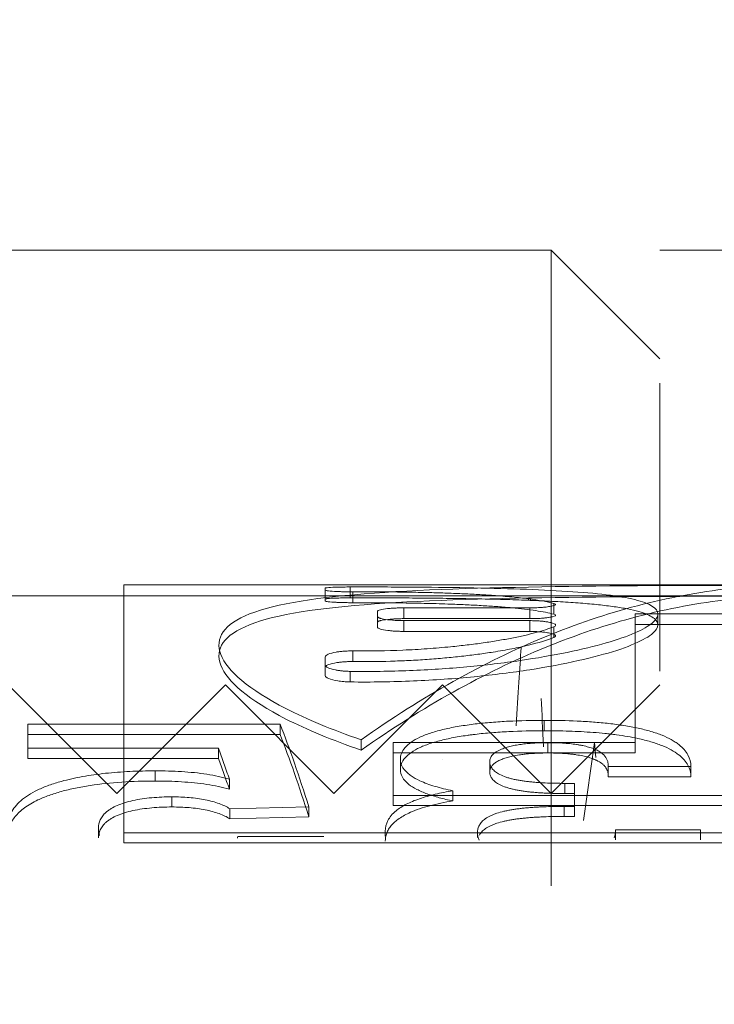
# Model space of a CAD drawing. Units: millimetres. Extents: x -2034 to 4253, y -1708 to 2239.
# Drawn here: x 2189 to 2196, y -1135 to -1126 of the extents above; entities that cross this region are included whole.
import ezdxf
from ezdxf import colors
from ezdxf.entities.mleader import LeaderData, LeaderLine
from ezdxf.math import Vec2, Vec3

# ---------------------------------------------------------------- set-up
doc = ezdxf.new("R2010")
doc.units = ezdxf.units.MM
for name, color, linetype, lineweight in [('G-IMPT', 7, 'Continuous', 18), ('I-FURN', 7, 'Continuous', 18), ('M-EQPM', 7, 'Continuous', 18), ('P-PIPE', 7, 'Continuous', 18)]:
    doc.layers.add(name, color=color, linetype=linetype, lineweight=lineweight)
doc.styles.get("Standard").update_dxf_attribs({"font": 'isocpeui.ttf'})

# ---------------------------------------------------------------- blocks, each defined once
blk = doc.blocks.new('VT_227_N _вн-нар американка_ ИСПРАВЛЕНО - VT_227_ВН_Ду32_dwg-255988-Уровень 1')
at = {"layer": 'G-IMPT'}
for p, q in [((-808.25, -596.5), (-525.93, -596.5)), ((-525.93, -596.5), (-525.93, -654.05)), ((-525.93, -598.82), (-525.93, -596.5)), ((-525.93, -598.82), (-808.25, -598.82)), ((-660.33, -597.18), (-660.33, -599.5)), ((-660.33, -598.24), (-660.33, -599.39)), ((-640.52, -599.5), (-640.52, -597.18)), ((-608.37, -597.71), (-608.37, -598.87)), ((-586.85, -598.02), (-586.85, -599.18)), ((-552.47, -597.98), (-572.53, -597.98)), ((-525.93, -656.59), (-525.93, -598.82)), ((-640.52, -599.5), (-660.33, -599.5)), ((-628.52, -602.61), (-630.92, -602.61)), ((-630.92, -602.61), (-630.92, -607.97)), ((-550.58, -602.08), (-569.02, -602.51)), ((-569.02, -602.51), (-569.02, -604.85)), ((-550.58, -602.08), (-550.58, -604.41)), ((-745.51, -605.17), (-588.67, -605.17)), ((-630.92, -610.33), (-630.92, -604.95)), ((-630.92, -604.95), (-628.52, -604.95)), ((-588.67, -605.17), (-588.67, -617.44)), ((-569.02, -604.85), (-550.58, -604.41)), ((-588.67, -607.52), (-745.51, -607.52)), ((-630.92, -607.97), (-628.69, -607.97)), ((-630.92, -607.97), (-630.92, -610.33)), ((-602.63, -606.25), (-602.63, -608.6)), ((-588.67, -619.83), (-588.67, -607.52)), ((-628.69, -610.33), (-630.92, -610.33)), ((-550.5, -608.94), (-550.5, -611.31)), ((-638.81, -611.87), (-658.1, -611.87)), ((-658.1, -611.87), (-658.1, -614.24)), ((-638.81, -612.17), (-638.81, -611.87)), ((-533.18, -610.86), (-533.18, -612.05)), ((-533.18, -612.08), (-533.18, -613.24)), ((-658.1, -614.24), (-638.81, -614.24)), ((-638.81, -614.24), (-638.81, -614.55)), ((-503.51, -616.12), (-547.93, -616.12)), ((-547.93, -616.12), (-547.93, -618.51)), ((-503.51, -621.72), (-503.51, -616.12)), ((-645.09, -617.44), (-645.09, -647.31)), ((-645.09, -619.83), (-645.09, -617.44)), ((-588.67, -617.44), (-645.09, -617.44)), ((-588.67, -617.44), (-588.67, -619.83)), ((-581.2, -620.48), (-581.2, -618.08)), ((-547.93, -618.51), (-503.51, -618.51)), ((-503.51, -618.51), (-503.51, -624.13)), ((-645.09, -649.82), (-645.09, -619.83)), ((-645.09, -619.83), (-588.67, -619.83)), ((-562.33, -621.72), (-503.51, -621.72)), ((-562.33, -621.72), (-562.33, -624.13)), ((-503.51, -621.72), (-503.51, -624.13)), ((-503.51, -624.13), (-562.33, -624.13)), ((-572.86, -637.37), (-572.86, -635.43)), ((-572.86, -637.9), (-572.86, -639.84)), ((-591.14, -645.74), (-620.54, -645.74)), ((-585.05, -647.9), (-585.05, -646.68)), ((-645.09, -647.31), (-689.08, -647.31)), ((-650.39, -647.28), (-650.39, -649.79)), ((-645.09, -649.82), (-645.09, -647.31)), ((-620.54, -648.25), (-591.14, -648.25)), ((-620.54, -648.71), (-591.14, -648.71)), ((-585.05, -649.19), (-585.05, -650.42)), ((-689.08, -649.82), (-645.09, -649.82)), ((-591.14, -651.23), (-620.54, -651.23)), ((-578.66, -653.55), (-578.66, -656.09)), ((-572.86, -653.29), (-572.86, -652.83)), ((-525.93, -654.02), (-808.25, -654.02)), ((-572.86, -655.36), (-572.86, -655.82)), ((-525.93, -654.05), (-393.7, -654.05)), ((-808.25, -656.56), (-525.93, -656.56)), ((-808.25, -656.59), (-525.93, -656.59))]:
    blk.add_line(p, q, dxfattribs=at)
at = {"layer": 'G-IMPT', "flags": 128}
for points in [[(-519.98, -597.6), (-519.98, -598.76), (-519.98, -599.92)], [(-628.52, -602.61), (-628.52, -603.78), (-628.52, -604.95)], [(-537.12, -604.82), (-537.12, -605.99), (-537.12, -607.17)], [(-628.69, -607.97), (-628.69, -609.15), (-628.69, -610.33)], [(-638.81, -612.17), (-638.81, -613.36), (-638.81, -614.55)], [(-611.2, -613.04), (-611.2, -614.23), (-611.2, -615.42)], [(-590.37, -613.52), (-590.37, -614.71), (-590.37, -615.9)], [(-624.75, -617.41), (-624.75, -618.6), (-624.75, -619.8)], [(-623.89, -622.59), (-623.89, -623.8), (-623.89, -625.01)], [(-578.66, -633.96), (-578.66, -635.19), (-578.66, -636.42)], [(-572.86, -635.43), (-572.86, -636.67), (-572.86, -637.9)], [(-572.86, -637.37), (-572.86, -638.61), (-572.86, -639.84)], [(-579.3, -638.71), (-579.3, -639.95), (-579.3, -641.19)], [(-626.15, -644.33), (-626.15, -645.59), (-626.15, -646.84)], [(-620.54, -645.74), (-620.54, -646.99), (-620.54, -648.25)], [(-591.14, -645.74), (-591.14, -646.99), (-591.14, -648.25)], [(-585.05, -646.68), (-585.05, -647.93), (-585.05, -649.19)], [(-620.54, -648.71), (-620.54, -649.97), (-620.54, -651.23)], [(-591.14, -648.71), (-591.14, -649.97), (-591.14, -651.23)], [(-585.05, -647.9), (-585.05, -649.16), (-585.05, -650.42)], [(-626.15, -649.74), (-626.15, -651), (-626.15, -652.26)], [(-579.3, -652.43), (-579.3, -653.69), (-579.3, -654.96)], [(-572.86, -652.83), (-572.86, -654.09), (-572.86, -655.36)], [(-572.86, -655.82), (-572.86, -654.55), (-572.86, -653.29)]]:
    blk.add_lwpolyline(points, dxfattribs=at)
at = {"layer": 'G-IMPT'}
for points, knots in [([(-640.18, -597.64), (-640.24, -597.79), (-640.35, -598.09), (-640.49, -598.7), (-640.53, -599.18), (-640.52, -599.5)], [0.8333333, 0.8333333, 0.8333333, 0.8333333, 0.875, 0.9166667, 1, 1, 1, 1]), ([(-608.79, -598.26), (-608.86, -598.39), (-609.03, -598.66), (-609.35, -599.05), (-609.73, -599.43), (-610.34, -599.9), (-611.15, -600.35), (-612.09, -600.75), (-613.08, -601.12), (-614.21, -601.42), (-615.43, -601.68), (-616.2, -601.82), (-616.82, -601.92), (-617.46, -602.02), (-618.27, -602.12), (-619.27, -602.23), (-620.27, -602.32), (-621.28, -602.4), (-622.31, -602.46), (-623.34, -602.51), (-625.4, -602.59), (-627.13, -602.62), (-628.52, -602.61)], [0.1428571, 0.1428571, 0.1428571, 0.1428571, 0.1785714, 0.2142857, 0.25, 0.2857143, 0.3571429, 0.3928571, 0.4285714, 0.5, 0.5357143, 0.5714286, 0.5892857, 0.6071429, 0.6428571, 0.6785714, 0.7142857, 0.75, 0.7857143, 0.8214286, 0.8571429, 1, 1, 1, 1]), ([(-608.37, -598.87), (-608.35, -598.56), (-608.39, -598.11), (-608.56, -597.51), (-608.69, -597.22), (-608.76, -597.07)], [0, 0, 0, 0, 0.0833333, 0.125, 0.1666667, 0.1666667, 0.1666667, 0.1666667]), ([(-602.63, -606.25), (-600.68, -605.93), (-597.1, -605.18), (-593.46, -603.97), (-591.28, -602.9), (-590.04, -602.14), (-589.01, -601.35), (-588.2, -600.51), (-587.58, -599.63), (-586.99, -598.44), (-586.83, -597.5), (-586.85, -596.87)], [0, 0, 0, 0, 0.2, 0.4, 0.475, 0.55, 0.625, 0.7, 0.775, 0.85, 1, 1, 1, 1]), ([(-519.98, -597.6), (-519.96, -598.27), (-520.18, -599.23), (-520.84, -600.29), (-521.34, -600.88), (-521.79, -601.3), (-522.32, -601.71), (-523.13, -602.25), (-524.31, -602.86), (-526.04, -603.48), (-527.99, -604), (-530.13, -604.38), (-533.17, -604.73), (-535.5, -604.83), (-537.12, -604.82)], [0, 0, 0, 0, 0.166667, 0.25, 0.291667, 0.333333, 0.375, 0.416667, 0.5, 0.583333, 0.666667, 0.75, 0.833333, 1, 1, 1, 1]), ([(-533.18, -610.86), (-530.52, -610.87), (-525.34, -610.7), (-519.18, -610.07), (-514.56, -609.24), (-511.32, -608.47), (-508.39, -607.54), (-505.36, -606.3), (-503.1, -604.96), (-501.48, -603.63), (-500.51, -602.57), (-499.77, -601.48), (-499.07, -599.99), (-498.87, -598.82), (-498.88, -598.02)], [0, 0, 0, 0, 0.142857, 0.285714, 0.357143, 0.428571, 0.5, 0.571429, 0.678571, 0.732143, 0.785714, 0.839286, 0.892857, 1, 1, 1, 1]), ([(-628.52, -604.95), (-627.13, -604.96), (-625.4, -604.93), (-623.33, -604.85), (-622.3, -604.8), (-621.27, -604.74), (-620.26, -604.66), (-619.26, -604.56), (-618.26, -604.46), (-617.45, -604.35), (-616.81, -604.26), (-616.34, -604.18), (-615.88, -604.1), (-615.26, -603.98), (-614.19, -603.75), (-613.07, -603.45), (-612.08, -603.08), (-611.37, -602.78), (-610.74, -602.45), (-610, -601.99), (-609.31, -601.38), (-608.75, -600.58), (-608.41, -599.75), (-608.36, -599.17), (-608.37, -598.87)], [0, 0, 0, 0, 0.142857, 0.178571, 0.214286, 0.25, 0.285714, 0.321429, 0.357143, 0.392857, 0.410714, 0.428571, 0.446429, 0.464286, 0.5, 0.571429, 0.607143, 0.642857, 0.678571, 0.714286, 0.785714, 0.857143, 0.928571, 1, 1, 1, 1]), ([(-586.85, -599.18), (-586.83, -600.04), (-587.23, -601.68), (-588.94, -603.8), (-591.24, -605.25), (-593.18, -606.15), (-594.81, -606.75), (-596.59, -607.3), (-599.1, -607.96), (-601.17, -608.37), (-602.63, -608.6)], [0, 0, 0, 0, 0.2, 0.4, 0.55, 0.625, 0.7, 0.775, 0.85, 1, 1, 1, 1]), ([(-537.12, -607.17), (-535.5, -607.18), (-533.16, -607.08), (-530.12, -606.73), (-527.98, -606.35), (-526.03, -605.82), (-524.29, -605.19), (-523.12, -604.58), (-522.31, -604.04), (-521.78, -603.63), (-521.33, -603.21), (-520.83, -602.62), (-520.18, -601.56), (-519.96, -600.59), (-519.98, -599.92)], [0, 0, 0, 0, 0.166667, 0.25, 0.333333, 0.416667, 0.5, 0.583333, 0.625, 0.666667, 0.708333, 0.75, 0.833333, 1, 1, 1, 1]), ([(-498.88, -600.34), (-498.86, -601.41), (-499.36, -603.46), (-501.22, -605.87), (-503.6, -607.62), (-505.77, -608.82), (-508.37, -609.89), (-511.78, -610.98), (-515.39, -611.78), (-518.89, -612.34), (-521.62, -612.68), (-524.44, -612.93), (-528.23, -613.17), (-531.18, -613.24), (-533.18, -613.24)], [0, 0, 0, 0, 0.142857, 0.285714, 0.357143, 0.428571, 0.5, 0.571429, 0.678571, 0.732143, 0.785714, 0.839286, 0.892857, 1, 1, 1, 1]), ([(-537.12, -604.82), (-538.5, -604.83), (-541.16, -604.72), (-544.31, -604.31), (-546.58, -603.78), (-548.65, -603.13), (-549.88, -602.53), (-550.58, -602.08)], [0, 0, 0, 0, 0.25, 0.5, 0.625, 0.75, 1, 1, 1, 1]), ([(-550.58, -604.41), (-549.88, -604.87), (-548.65, -605.47), (-546.58, -606.12), (-544.32, -606.66), (-541.16, -607.07), (-538.5, -607.18), (-537.12, -607.17)], [0, 0, 0, 0, 0.25, 0.375, 0.5, 0.75, 1, 1, 1, 1]), ([(-628.69, -607.97), (-627.9, -607.97), (-626.35, -607.98), (-624.5, -608.04), (-623.06, -608.12), (-622.01, -608.19), (-620.98, -608.28), (-620.15, -608.37), (-619.5, -608.45), (-618.85, -608.54), (-618.05, -608.67), (-617.12, -608.84), (-616.26, -609.04), (-615.43, -609.27), (-614.37, -609.63), (-613.21, -610.12), (-612.42, -610.69), (-611.94, -611.17), (-611.54, -611.66), (-611.23, -612.27), (-611.18, -612.78), (-611.2, -613.04)], [0, 0, 0, 0, 0.083333, 0.166667, 0.208333, 0.25, 0.291667, 0.333333, 0.354167, 0.375, 0.416667, 0.458333, 0.5, 0.541667, 0.583333, 0.666667, 0.75, 0.791667, 0.833333, 0.916667, 1, 1, 1, 1]), ([(-590.37, -613.52), (-590.35, -612.92), (-590.68, -611.76), (-592.03, -610.21), (-593.81, -609.09), (-595.31, -608.38), (-596.58, -607.87), (-597.96, -607.41), (-599.9, -606.84), (-601.5, -606.47), (-602.63, -606.25)], [0, 0, 0, 0, 0.2, 0.4, 0.55, 0.625, 0.7, 0.775, 0.85, 1, 1, 1, 1]), ([(-611.2, -615.42), (-611.18, -615.16), (-611.23, -614.65), (-611.54, -614.04), (-611.93, -613.55), (-612.41, -613.06), (-613.2, -612.5), (-614.35, -612), (-615.42, -611.64), (-616.24, -611.41), (-617.11, -611.2), (-618.04, -611.03), (-618.84, -610.91), (-619.49, -610.82), (-619.98, -610.76), (-620.47, -610.7), (-621.15, -610.63), (-622, -610.55), (-623.06, -610.48), (-624.49, -610.41), (-626.35, -610.34), (-627.9, -610.33), (-628.69, -610.33)], [0, 0, 0, 0, 0.083333, 0.166667, 0.208333, 0.25, 0.333333, 0.416667, 0.458333, 0.5, 0.541667, 0.583333, 0.625, 0.645833, 0.666667, 0.6875, 0.708333, 0.75, 0.791667, 0.833333, 0.916667, 1, 1, 1, 1]), ([(-602.63, -608.6), (-601.12, -608.9), (-598.34, -609.58), (-595.07, -610.77), (-593.13, -611.86), (-592.07, -612.66), (-591.44, -613.29), (-590.95, -613.93), (-590.49, -614.79), (-590.36, -615.45), (-590.37, -615.9)], [0, 0, 0, 0, 0.2, 0.4, 0.55, 0.625, 0.7, 0.775, 0.85, 1, 1, 1, 1]), ([(-550.5, -608.94), (-549.67, -609.18), (-547.97, -609.6), (-545.26, -610.11), (-542.35, -610.47), (-538.33, -610.79), (-535.27, -610.88), (-533.18, -610.86)], [0, 0, 0, 0, 0.166667, 0.333333, 0.5, 0.666667, 1, 1, 1, 1]), ([(-658.1, -611.87), (-658.1, -612.34), (-657.98, -613.26), (-657.44, -614.57), (-656.72, -615.62), (-655.95, -616.43), (-655.03, -617.2), (-653.58, -618.14), (-651.42, -619.16), (-649.23, -619.9), (-647.28, -620.43), (-644.76, -621.03), (-642.06, -621.47), (-639.4, -621.81), (-637.63, -622.01), (-635.34, -622.21), (-632.53, -622.38), (-628.76, -622.55), (-625.86, -622.6), (-623.89, -622.59)], [0, 0, 0, 0, 0.071429, 0.142857, 0.214286, 0.25, 0.285714, 0.357143, 0.428571, 0.5, 0.535714, 0.571429, 0.678571, 0.705357, 0.732143, 0.785714, 0.839286, 0.892857, 1, 1, 1, 1]), ([(-624.75, -617.41), (-625.34, -617.41), (-626.51, -617.39), (-628.2, -617.32), (-629.56, -617.21), (-630.62, -617.1), (-631.64, -616.96), (-632.89, -616.74), (-634.27, -616.41), (-635.25, -616.07), (-635.87, -615.81), (-636.2, -615.65), (-636.82, -615.34), (-637.35, -614.97), (-637.75, -614.6), (-637.89, -614.46), (-638.08, -614.26), (-638.31, -613.94), (-638.54, -613.51), (-638.76, -612.93), (-638.82, -612.48), (-638.81, -612.17)], [0, 0, 0, 0, 0.071429, 0.142857, 0.214286, 0.25, 0.285714, 0.357143, 0.428571, 0.5, 0.535714, 0.553571, 0.571429, 0.678571, 0.705357, 0.71875, 0.732143, 0.785714, 0.839286, 0.892857, 1, 1, 1, 1]), ([(-533.18, -613.24), (-535.28, -613.25), (-538.34, -613.16), (-542.36, -612.84), (-545.27, -612.48), (-547.97, -611.97), (-549.67, -611.54), (-550.5, -611.31)], [0, 0, 0, 0, 0.333333, 0.5, 0.666667, 0.833333, 1, 1, 1, 1]), ([(-623.89, -625.01), (-626.52, -625.02), (-630.36, -624.93), (-634.74, -624.67), (-637.2, -624.46), (-638.99, -624.28), (-640.76, -624.05), (-643.09, -623.72), (-645.29, -623.32), (-647.31, -622.83), (-649.26, -622.3), (-651.45, -621.56), (-653.23, -620.7), (-654.46, -619.96), (-655.27, -619.39), (-655.96, -618.81), (-656.72, -618.01), (-657.73, -616.54), (-658.1, -615.19), (-658.1, -614.24)], [0, 0, 0, 0, 0.142857, 0.214286, 0.25, 0.285714, 0.321429, 0.357143, 0.428571, 0.464286, 0.5, 0.571429, 0.642857, 0.678571, 0.714286, 0.75, 0.785714, 0.857143, 1, 1, 1, 1]), ([(-638.81, -614.55), (-638.82, -614.96), (-638.73, -615.46), (-638.46, -616.04), (-638.3, -616.32), (-638.11, -616.6), (-637.86, -616.88), (-637.57, -617.15), (-637.14, -617.51), (-636.61, -617.85), (-635.97, -618.16), (-635.26, -618.46), (-634.28, -618.8), (-633.14, -619.07), (-632.15, -619.26), (-631.15, -619.43), (-629.85, -619.59), (-627.66, -619.76), (-625.94, -619.81), (-624.75, -619.8)], [0, 0, 0, 0, 0.142857, 0.178571, 0.214286, 0.25, 0.285714, 0.321429, 0.357143, 0.428571, 0.464286, 0.5, 0.571429, 0.642857, 0.678571, 0.714286, 0.785714, 0.857143, 1, 1, 1, 1]), ([(-611.2, -613.04), (-611.19, -613.4), (-611.34, -613.93), (-611.83, -614.6), (-612.36, -615.07), (-613.08, -615.52), (-613.95, -615.93), (-614.99, -616.3), (-616.36, -616.67), (-617.63, -616.9), (-618.66, -617.05), (-619.36, -617.14), (-620.26, -617.23), (-621.36, -617.31), (-622.84, -617.39), (-623.98, -617.41), (-624.75, -617.41)], [0, 0, 0, 0, 0.142857, 0.214286, 0.285714, 0.357143, 0.428571, 0.5, 0.571429, 0.678571, 0.705357, 0.732143, 0.785714, 0.839286, 0.892857, 1, 1, 1, 1]), ([(-623.89, -622.59), (-621.05, -622.6), (-616.93, -622.49), (-611.61, -622.16), (-608.73, -621.87), (-606.86, -621.63), (-605.62, -621.46), (-604.08, -621.23), (-602.3, -620.91), (-600.64, -620.55), (-599.06, -620.15), (-597.05, -619.55), (-594.85, -618.72), (-592.83, -617.56), (-590.87, -615.86), (-590.33, -614.49), (-590.37, -613.52)], [0, 0, 0, 0, 0.166667, 0.25, 0.333333, 0.354167, 0.375, 0.416667, 0.458333, 0.5, 0.541667, 0.583333, 0.666667, 0.75, 0.833333, 1, 1, 1, 1]), ([(-624.75, -619.8), (-623.72, -619.81), (-622.21, -619.76), (-620.24, -619.63), (-619.06, -619.5), (-618.14, -619.37), (-617.23, -619.22), (-616.16, -619.01), (-614.98, -618.69), (-613.77, -618.26), (-612.87, -617.8), (-612.22, -617.34), (-611.84, -616.98), (-611.55, -616.6), (-611.27, -616.09), (-611.2, -615.7), (-611.2, -615.42)], [0, 0, 0, 0, 0.142857, 0.214286, 0.285714, 0.321429, 0.357143, 0.428571, 0.5, 0.571429, 0.678571, 0.732143, 0.785714, 0.839286, 0.892857, 1, 1, 1, 1]), ([(-590.37, -615.9), (-590.33, -616.88), (-590.86, -618.24), (-592.82, -619.95), (-594.83, -621.11), (-597.03, -621.95), (-599.04, -622.55), (-600.61, -622.96), (-602.28, -623.32), (-604.06, -623.64), (-605.9, -623.92), (-607.77, -624.17), (-609.66, -624.38), (-612.26, -624.61), (-616.91, -624.91), (-621.05, -625.02), (-623.89, -625.01)], [0, 0, 0, 0, 0.166667, 0.25, 0.333333, 0.416667, 0.458333, 0.5, 0.541667, 0.583333, 0.625, 0.666667, 0.708333, 0.75, 0.833333, 1, 1, 1, 1]), ([(-581.2, -618.08), (-577.83, -619.23), (-571.49, -621.61), (-556.53, -628.49), (-544.8, -638.41), (-551.53, -648.28), (-581.62, -652.7), (-628.18, -653.82), (-682.6, -654.05), (-733.94, -653.49), (-771.64, -650.65), (-789.63, -643.57), (-783.19, -631.23), (-765.02, -622.18), (-752.98, -618.08)], [-4.674025, -4.674025, -4.674025, -4.674025, -4.551294, -4.428563, -3.991818, -3.555073, -3.105989, -2.656905, -2.210438, -1.763971, -1.318913, -0.873856, -0.436928, 0, 0, 0, 0]), ([(-752.98, -620.48), (-765.02, -624.59), (-783.19, -633.68), (-789.63, -646.07), (-771.64, -653.17), (-733.94, -656.03), (-682.6, -656.59), (-628.18, -656.36), (-581.62, -655.23), (-551.53, -650.8), (-544.8, -640.89), (-556.53, -630.94), (-571.49, -624.03), (-577.83, -621.63), (-581.2, -620.48)], [0, 0, 0, 0, 0.436928, 0.873856, 1.318913, 1.763971, 2.210438, 2.656905, 3.105989, 3.555073, 3.991818, 4.428563, 4.551294, 4.674025, 4.674025, 4.674025, 4.674025]), ([(-578.66, -633.96), (-583.66, -633.9), (-593.45, -634.05), (-607.77, -635.07), (-620.83, -636.73), (-632.18, -638.87), (-641.3, -641.3), (-647.5, -643.84), (-650.53, -646.25), (-650.51, -647.98), (-649.12, -649.14), (-647.56, -649.89), (-645.43, -650.54), (-642.71, -651.13), (-639.46, -651.63), (-635.59, -652.06), (-631.3, -652.42), (-626.53, -652.71), (-621.37, -652.95), (-615.92, -653.14), (-610.12, -653.29), (-604.16, -653.4), (-597.91, -653.48), (-589.49, -653.55), (-583.04, -653.56), (-578.66, -653.55)], [0, 0, 0, 0, 0.066667, 0.133333, 0.2, 0.266667, 0.333333, 0.4, 0.466667, 0.533333, 0.5625, 0.591667, 0.620833, 0.65, 0.679167, 0.708333, 0.7375, 0.766667, 0.795833, 0.825, 0.854167, 0.883333, 0.9125, 0.941667, 1, 1, 1, 1]), ([(-572.86, -635.43), (-572.86, -635.31), (-573, -635.07), (-573.83, -634.61), (-575.28, -634.24), (-577.13, -634.02), (-578.13, -633.97), (-578.66, -633.96)], [0, 0, 0, 0, 0.166667, 0.333333, 0.666667, 0.833333, 1, 1, 1, 1]), ([(-579.3, -638.71), (-578.95, -638.71), (-578.45, -638.7), (-577.81, -638.68), (-577.18, -638.65), (-576.4, -638.58), (-574.98, -638.39), (-573.93, -638.14), (-573.28, -637.85), (-572.97, -637.64), (-572.87, -637.48), (-572.86, -637.37)], [0, 0, 0, 0, 0.1, 0.15, 0.2, 0.3, 0.4, 0.7, 0.775, 0.85, 1, 1, 1, 1]), ([(-578.66, -636.42), (-578.34, -636.43), (-577.87, -636.45), (-577.28, -636.49), (-576.7, -636.53), (-576, -636.62), (-574.71, -636.84), (-573.79, -637.12), (-573.22, -637.42), (-572.96, -637.63), (-572.87, -637.79), (-572.86, -637.9)], [0, 0, 0, 0, 0.1, 0.15, 0.2, 0.3, 0.4, 0.7, 0.775, 0.85, 1, 1, 1, 1]), ([(-626.15, -644.33), (-624.56, -643.71), (-621.63, -642.8), (-616.44, -641.68), (-612.42, -640.97), (-608.48, -640.4), (-604.67, -639.93), (-600.75, -639.53), (-596.62, -639.2), (-592.36, -638.94), (-586.67, -638.72), (-582.27, -638.68), (-579.3, -638.71)], [0, 0, 0, 0, 0.2, 0.3, 0.4, 0.475, 0.55, 0.625, 0.7, 0.775, 0.85, 1, 1, 1, 1]), ([(-572.86, -639.84), (-572.86, -639.95), (-572.98, -640.16), (-573.69, -640.55), (-574.86, -640.84), (-576.09, -641.02), (-576.72, -641.09), (-577.22, -641.13), (-577.73, -641.16), (-578.41, -641.19), (-578.94, -641.19), (-579.3, -641.19)], [0, 0, 0, 0, 0.142857, 0.285714, 0.571429, 0.678571, 0.732143, 0.785714, 0.839286, 0.892857, 1, 1, 1, 1]), ([(-579.3, -641.19), (-583.28, -641.15), (-589.08, -641.24), (-596.66, -641.67), (-601.67, -642.1), (-605.98, -642.57), (-609.73, -643.06), (-613.18, -643.59), (-616.43, -644.18), (-619.41, -644.81), (-622.86, -645.67), (-624.96, -646.37), (-626.15, -646.84)], [0, 0, 0, 0, 0.2, 0.3, 0.4, 0.475, 0.55, 0.625, 0.7, 0.775, 0.85, 1, 1, 1, 1]), ([(-620.54, -645.74), (-620.83, -645.74), (-621.4, -645.73), (-622.2, -645.7), (-622.85, -645.65), (-623.34, -645.61), (-623.81, -645.56), (-624.36, -645.49), (-625.14, -645.36), (-625.84, -645.18), (-626.24, -645.02), (-626.4, -644.91), (-626.49, -644.85), (-626.56, -644.76), (-626.57, -644.65), (-626.49, -644.51), (-626.31, -644.41), (-626.15, -644.33)], [0, 0, 0, 0, 0.071429, 0.142857, 0.214286, 0.25, 0.285714, 0.357143, 0.428571, 0.571429, 0.678571, 0.705357, 0.732143, 0.785714, 0.839286, 0.892857, 1, 1, 1, 1]), ([(-626.15, -646.84), (-626.37, -646.93), (-626.57, -647.07), (-626.57, -647.26), (-626.41, -647.44), (-625.92, -647.67), (-625.06, -647.88), (-624.28, -648.01), (-623.78, -648.07), (-623.43, -648.11), (-622.98, -648.15), (-622.4, -648.19), (-621.61, -648.23), (-620.98, -648.24), (-620.54, -648.25)], [0, 0, 0, 0, 0.142857, 0.214286, 0.285714, 0.428571, 0.571429, 0.678571, 0.705357, 0.732143, 0.785714, 0.839286, 0.892857, 1, 1, 1, 1]), ([(-585.05, -646.68), (-585.05, -646.61), (-585.16, -646.48), (-585.82, -646.22), (-586.92, -646.01), (-588.09, -645.88), (-588.68, -645.83), (-589.15, -645.8), (-589.64, -645.77), (-590.29, -645.75), (-590.8, -645.74), (-591.14, -645.74)], [0, 0, 0, 0, 0.142857, 0.285714, 0.571429, 0.678571, 0.732143, 0.785714, 0.839286, 0.892857, 1, 1, 1, 1]), ([(-626.15, -649.74), (-626.37, -649.67), (-626.57, -649.58), (-626.57, -649.45), (-626.41, -649.32), (-625.92, -649.15), (-625.05, -648.99), (-624.27, -648.89), (-623.77, -648.85), (-623.43, -648.82), (-622.97, -648.78), (-622.39, -648.75), (-621.6, -648.72), (-620.98, -648.71), (-620.54, -648.71)], [0, 0, 0, 0, 0.142857, 0.214286, 0.285714, 0.428571, 0.571429, 0.678571, 0.705357, 0.732143, 0.785714, 0.839286, 0.892857, 1, 1, 1, 1]), ([(-591.14, -648.71), (-590.68, -648.71), (-589.79, -648.69), (-588.09, -648.61), (-586.75, -648.47), (-585.94, -648.31), (-585.62, -648.23), (-585.42, -648.17), (-585.25, -648.11), (-585.1, -648.02), (-585.05, -647.95), (-585.05, -647.9)], [0, 0, 0, 0, 0.142857, 0.285714, 0.571429, 0.678571, 0.732143, 0.785714, 0.839286, 0.892857, 1, 1, 1, 1]), ([(-591.14, -648.25), (-590.68, -648.25), (-589.79, -648.26), (-588.08, -648.37), (-586.75, -648.54), (-585.93, -648.72), (-585.62, -648.82), (-585.42, -648.89), (-585.25, -648.96), (-585.1, -649.06), (-585.05, -649.14), (-585.05, -649.19)], [0, 0, 0, 0, 0.142857, 0.285714, 0.571429, 0.678571, 0.732143, 0.785714, 0.839286, 0.892857, 1, 1, 1, 1]), ([(-620.54, -651.23), (-620.83, -651.23), (-621.4, -651.23), (-622.21, -651.26), (-622.85, -651.29), (-623.35, -651.33), (-623.82, -651.37), (-624.36, -651.42), (-625.14, -651.53), (-625.84, -651.66), (-626.25, -651.78), (-626.4, -651.86), (-626.49, -651.9), (-626.56, -651.97), (-626.57, -652.04), (-626.49, -652.14), (-626.31, -652.21), (-626.15, -652.26)], [0, 0, 0, 0, 0.071429, 0.142857, 0.214286, 0.25, 0.285714, 0.357143, 0.428571, 0.571429, 0.678571, 0.705357, 0.732143, 0.785714, 0.839286, 0.892857, 1, 1, 1, 1]), ([(-579.3, -652.43), (-583.28, -652.44), (-589.09, -652.41), (-596.66, -652.27), (-601.66, -652.12), (-605.96, -651.94), (-609.7, -651.74), (-613.14, -651.51), (-616.39, -651.24), (-619.37, -650.93), (-622.83, -650.47), (-624.95, -650.05), (-626.15, -649.74)], [0, 0, 0, 0, 0.2, 0.3, 0.4, 0.475, 0.55, 0.625, 0.7, 0.775, 0.85, 1, 1, 1, 1]), ([(-585.05, -650.42), (-585.05, -650.48), (-585.16, -650.6), (-585.82, -650.83), (-586.92, -651.01), (-588.08, -651.11), (-588.68, -651.15), (-589.15, -651.18), (-589.63, -651.2), (-590.29, -651.22), (-590.8, -651.23), (-591.14, -651.23)], [0, 0, 0, 0, 0.142857, 0.285714, 0.571429, 0.678571, 0.732143, 0.785714, 0.839286, 0.892857, 1, 1, 1, 1]), ([(-626.15, -652.26), (-624.55, -652.68), (-621.61, -653.21), (-616.44, -653.77), (-612.43, -654.1), (-608.5, -654.34), (-604.7, -654.53), (-600.78, -654.68), (-596.65, -654.8), (-592.39, -654.88), (-586.69, -654.96), (-582.28, -654.97), (-579.3, -654.96)], [0, 0, 0, 0, 0.2, 0.3, 0.4, 0.475, 0.55, 0.625, 0.7, 0.775, 0.85, 1, 1, 1, 1]), ([(-572.86, -652.83), (-572.86, -652.8), (-572.98, -652.74), (-573.69, -652.63), (-574.86, -652.54), (-576.1, -652.48), (-576.73, -652.46), (-577.22, -652.45), (-577.73, -652.44), (-578.41, -652.43), (-578.94, -652.43), (-579.3, -652.43)], [0, 0, 0, 0, 0.142857, 0.285714, 0.571429, 0.678571, 0.732143, 0.785714, 0.839286, 0.892857, 1, 1, 1, 1]), ([(-578.66, -653.55), (-578.34, -653.55), (-577.72, -653.55), (-576.84, -653.54), (-576, -653.52), (-574.71, -653.48), (-573.8, -653.44), (-573.22, -653.38), (-572.96, -653.34), (-572.87, -653.31), (-572.86, -653.29)], [0, 0, 0, 0, 0.1, 0.2, 0.3, 0.4, 0.7, 0.775, 0.85, 1, 1, 1, 1]), ([(-579.3, -654.96), (-578.95, -654.96), (-578.45, -654.96), (-577.8, -654.97), (-577.17, -654.98), (-576.4, -655), (-574.98, -655.06), (-573.93, -655.14), (-573.27, -655.23), (-572.97, -655.29), (-572.87, -655.33), (-572.86, -655.36)], [0, 0, 0, 0, 0.1, 0.15, 0.2, 0.3, 0.4, 0.7, 0.775, 0.85, 1, 1, 1, 1]), ([(-572.86, -655.82), (-572.86, -655.85), (-573, -655.9), (-573.83, -655.98), (-575.27, -656.04), (-577.13, -656.08), (-578.13, -656.09), (-578.66, -656.09)], [0, 0, 0, 0, 0.166667, 0.333333, 0.666667, 0.833333, 1, 1, 1, 1])]:
    blk.add_open_spline(points, degree=3, knots=knots, dxfattribs=at)
for points in [[(-552.37, -597.53), (-552.41, -597.68), (-552.45, -597.83), (-552.47, -597.98)], [(-519.98, -599.92), (-519.96, -599.34), (-520.05, -598.77), (-520.25, -598.21)], [(-569.02, -602.51), (-567.9, -606.07), (-565.67, -612.83), (-563.45, -618.88), (-562.33, -621.72)], [(-562.33, -624.13), (-563.45, -621.28), (-565.67, -615.21), (-567.9, -608.42), (-569.02, -604.85)], [(-547.93, -616.12), (-548.36, -614.98), (-549.21, -612.63), (-550.07, -610.19), (-550.5, -608.94)], [(-550.5, -611.31), (-550.07, -612.56), (-549.21, -615.01), (-548.36, -617.36), (-547.93, -618.51)], [(-667.09, -653.18), (-659.93, -652.39), (-645.62, -649.73), (-624.14, -642.52), (-602.67, -632.12), (-588.36, -623.1), (-581.2, -618.08)], [(-581.2, -620.48), (-588.36, -625.52), (-602.67, -634.58), (-624.14, -645.01), (-645.62, -652.25), (-659.93, -654.92), (-667.09, -655.72)], [(-650.39, -649.82), (-650.4, -649.15), (-649.52, -647.73), (-645.51, -645.39), (-638.71, -643.02), (-629.54, -640.8), (-618.52, -638.87), (-606.06, -637.39), (-592.55, -636.49), (-583.35, -636.37), (-578.66, -636.42)], [(-578.66, -656.09), (-583.35, -656.1), (-592.55, -656.08), (-606.05, -655.93), (-618.52, -655.63), (-629.6, -655.12), (-638.78, -654.33), (-645.44, -653.2), (-649.46, -651.71), (-650.38, -650.48), (-650.39, -649.82)]]:
    blk.add_open_spline(points, degree=3, dxfattribs=at)
blk = doc.blocks.new('VT_227_N _вн-нар американка_ ИСПРАВЛЕНО - 1 1_4_-396218-Уровень 1')
at = {"xscale": 0.0395, "yscale": 0.0395, "zscale": 0.0395}
blk.add_blockref('VT_227_N _вн-нар американка_ ИСПРАВЛЕНО - VT_227_ВН_Ду32_dwg-255988-Уровень 1', (24.7079, 0), dxfattribs=at)
blk = doc.blocks.new('хомут для рб - NG3001CU_Медь_D80-160-542323-Уровень 1')
at = {"layer": 'I-FURN'}
blk.add_arc((0, 0), 119, 306.413012, 360, dxfattribs=at)
blk = doc.blocks.new('дешламатор вальтек - дешламатор вальтек-626396-Уровень 1')
at = {"layer": 'M-EQPM'}
for p, q in [((2234.4313, -7469.6629), (2194.4313, -7469.6629)), ((2194.4313, -7473.5376), (2194.4313, -7470.8865)), ((2189.4313, -7474.6629), (2188.4313, -7473.6629)), ((2190.4313, -7473.6629), (2189.4313, -7474.6629)), ((2191.4313, -7474.6629), (2190.4313, -7473.6629)), ((2192.4313, -7473.6629), (2191.4313, -7474.6629)), ((2193.4313, -7474.6629), (2192.4313, -7473.6629)), ((2194.4313, -7473.6629), (2193.4313, -7474.6629)), ((2192.4313, -7474.3478), (2192.4313, -7474.3478))]:
    blk.add_line(p, q, dxfattribs=at)
blk = doc.blocks.new('вальтек муфта - VTr_270_N_0007_dwg-559877-Уровень 1')
at = {"layer": 'G-IMPT'}
for p, q in [((2193.4313, -7469.6629), (2148.4313, -7469.6629)), ((2194.4313, -7470.6629), (2193.4313, -7469.6629)), ((2193.4313, -7475.5118), (2193.4313, -7469.6629)), ((2193.4313, -7475.5118), (2193.4313, -7469.6629))]:
    blk.add_line(p, q, dxfattribs=at)
at = {"layer": 'G-IMPT', "flags": 128}
blk.add_lwpolyline([(2193.7284, -7474.9104), (2193.8302, -7474.1942), (2193.8418, -7474.3329)], dxfattribs=at)
at = {"layer": 'G-IMPT'}
for points in [[(2193.2443, -7472.8811), (2193.2357, -7472.8629), (2193.2272, -7472.8624), (2193.2186, -7472.8798)], [(2193.1561, -7473.3216), (2193.1409, -7473.5061), (2193.1257, -7473.747), (2193.1105, -7474.041)], [(2193.3618, -7474.2341), (2193.3539, -7474.0712), (2193.3461, -7473.9224), (2193.3383, -7473.7881)]]:
    blk.add_open_spline(points, degree=3, dxfattribs=at)
blk = doc.blocks.new('вальтек муфта - 1 1_4-561254-Уровень 1')
blk.add_blockref('вальтек муфта - VTr_270_N_0007_dwg-559877-Уровень 1', (0, 0))

msp = doc.modelspace()

# ---------------------------------------------------------------- block references
at = {"layer": 'I-FURN', "rotation": 89.99999999999946}
msp.add_blockref('хомут для рб - NG3001CU_Медь_D80-160-542323-Уровень 1', (2144.5298, -1200.6542), dxfattribs=at)
at = {"layer": 'M-EQPM'}
msp.add_blockref('дешламатор вальтек - дешламатор вальтек-626396-Уровень 1', (0.9097, 6341.8264), dxfattribs=at)
at = {"layer": 'P-PIPE'}
msp.add_blockref('вальтек муфта - 1 1_4-561254-Уровень 1', (0.9097, 6341.8264), dxfattribs=at)
at = {"layer": 'P-PIPE', "rotation": 180}
msp.add_blockref('VT_227_N _вн-нар американка_ ИСПРАВЛЕНО - 1 1_4_-396218-Уровень 1', (2194.341, -1156.8515), dxfattribs=at)

# ---------------------------------------------------------------- leaders
ml = msp.add_multileader_mtext('Standard')
ml.set_content('Гидравлический\\Pразделитель', color=256)
ml.set_leader_properties()
ml.build(insert=Vec2(0, 0))
ml.multileader.update_dxf_attribs({"text_left_attachment_type": 6, "text_right_attachment_type": 6, "dogleg_length": 0.36, "arrow_head_size": 0.18})
ctx = ml.context
ctx.base_point, ctx.char_height, ctx.arrow_head_size, ctx.landing_gap_size, ctx.plane_origin = Vec3(2550.9462, -1294.7678), 50, 0.18, 0.09, Vec3(2861.8468, -1540.7809)
ctx.left_attachment, ctx.right_attachment, ctx.text_align_type = 6, 6, 1
notes = []
notes.append((ctx, [(0, (1, 1, 0), (2550.5862, -1294.7678), (1, 0), 0.36, [(0, [(2088.341, -1053.8515)], 0, [])])]))
ctx.mtext.insert, ctx.mtext.width, ctx.mtext.alignment, ctx.mtext.flow_direction = Vec3(2803.5173, -1229.7678), 617.877305, 2, 5
for ctx, leaders in notes:
    for number, flags, end, landing, length, lines in leaders:
        leader = LeaderData()
        leader.index, (leader.has_last_leader_line, leader.has_dogleg_vector, leader.attachment_direction) = number, flags
        leader.last_leader_point, leader.dogleg_vector, leader.dogleg_length = Vec3(end), Vec3(landing), length
        for number, points, colour, breaks in lines:
            line = LeaderLine()
            line.index, line.vertices, line.color, line.breaks = number, Vec3.list(points), colors.encode_raw_color(colour), breaks
            leader.lines.append(line)
        ctx.leaders.append(leader)

doc.saveas('drawing.dxf')
